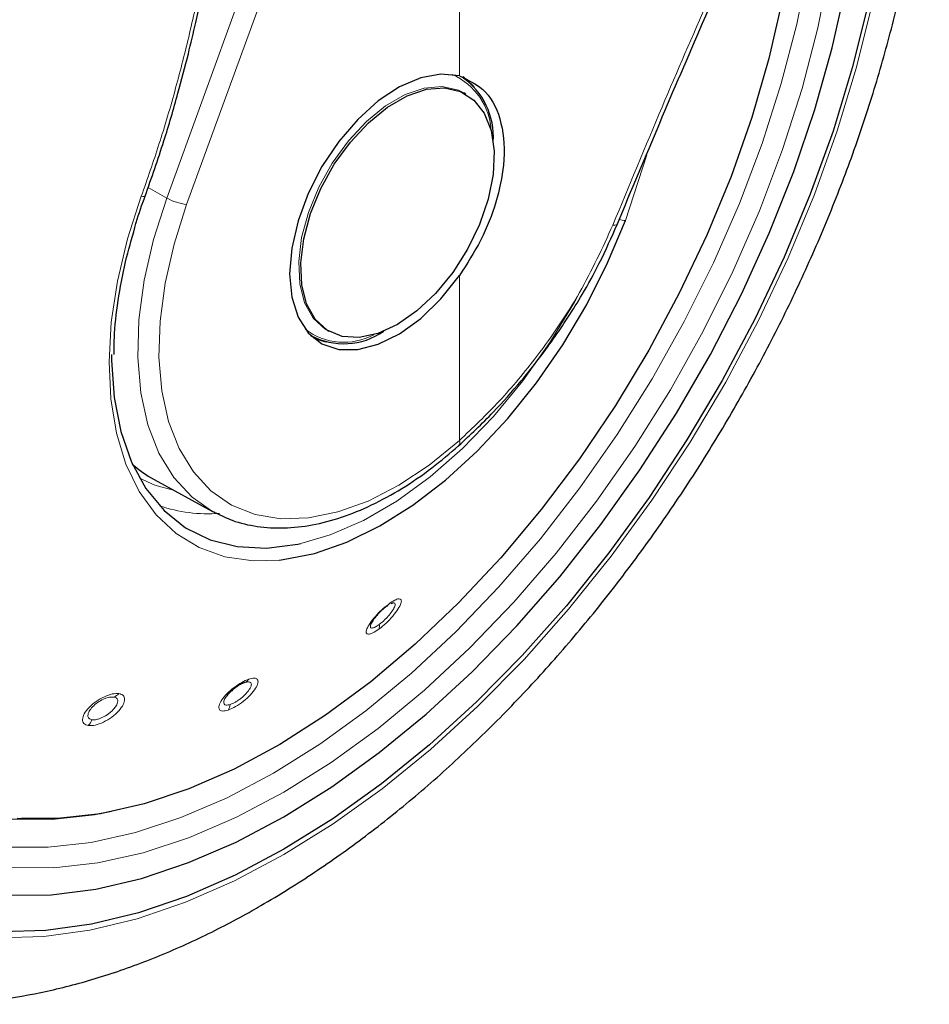
# Model space of a CAD drawing. Units: millimetres. Extents: x 0 to 210, y 0 to 297.
# Drawn here: x 141 to 144, y 90 to 94 of the extents above; entities that cross this region are included whole.
import ezdxf

# ---------------------------------------------------------------- set-up
doc = ezdxf.new("R2010")
doc.units = ezdxf.units.MM

msp = doc.modelspace()

# ---------------------------------------------------------------- linework, layer by layer
at = {"color": 8, "linetype": 'Continuous', "lineweight": 18}
for p, q in [((141.72942, 92.9573), (142.58615, 95.31252)), ((141.79207, 92.93716), (142.64881, 95.29238)), ((142.64881, 93.34056), (142.64881, 95.29238)), ((143.17022, 92.88716), (143.23729, 93.09297)), ((141.72942, 92.9573), (141.67106, 92.99051)), ((142.64881, 92.19587), (142.64881, 92.71357))]:
    msp.add_line(p, q, dxfattribs=at)
at = {"color": 7, "linetype": 'Continuous', "lineweight": 25}
for p, q in [((142.66897, 93.28372), (142.66259, 93.2874)), ((143.14531, 92.87648), (143.14525, 92.8762)), ((142.18209, 92.52559), (142.18788, 92.52225)), ((142.23263, 92.5426), (142.23901, 92.53892)), ((142.64601, 92.17918), (142.64688, 92.17985)), ((141.68959, 92.07377), (141.87348, 91.9728)), ((142.44133, 91.68568), (142.43354, 91.68293))]:
    msp.add_line(p, q, dxfattribs=at)
at = {"color": 7, "linetype": 'Continuous', "lineweight": 25, "flags": 128}
for points in [[(143.95204, 94.71174), (143.9682, 94.63793), (143.99286, 94.47692), (144.00523, 94.30709), (144.00523, 94.12955), (143.99286, 93.94544), (143.9682, 93.75595), (143.9314, 93.56232), (143.88271, 93.36581), (143.82245, 93.16768), (143.751, 92.96922), (143.66882, 92.77173), (143.57646, 92.57647), (143.4745, 92.38472), (143.36362, 92.19771), (143.24452, 92.01667), (143.11799, 91.84277), (142.98484, 91.67713), (142.84593, 91.52083), (142.70217, 91.37488), (142.55449, 91.24023), (142.40385, 91.11775), (142.25122, 91.00824), (142.09759, 90.9124)], [(141.23099, 90.76761), (141.36618, 90.76933), (141.50638, 90.7871), (141.65061, 90.82077), (141.7979, 90.87014), (141.94723, 90.93485), (142.09759, 91.01447), (142.24795, 91.10845), (142.39729, 91.21616), (142.54457, 91.33685), (142.6888, 91.4697), (142.829, 91.6138), (142.9642, 91.76817), (143.09347, 91.93175), (143.21595, 92.10344), (143.33079, 92.28204), (143.4372, 92.46635), (143.53446, 92.65511), (143.6219, 92.84702), (143.69894, 93.04078), (143.76503, 93.23505), (143.81974, 93.42853), (143.86268, 93.61987)], [(143.66296, 93.57766), (143.62096, 93.39492), (143.56717, 93.2102), (143.502, 93.0249), (143.42594, 92.84044), (143.33958, 92.65819), (143.24357, 92.47957), (143.13863, 92.30591), (143.02557, 92.13853), (142.90523, 91.97872), (142.77855, 91.82768), (142.64647, 91.68655), (142.51, 91.55642), (142.37018, 91.43826), (142.22806, 91.33298), (142.08474, 91.24137), (141.94129, 91.16414), (141.7988, 91.10186), (141.65836, 91.05501), (141.52104, 91.02395), (141.38787, 91.0089), (141.27372, 91.00908)], [(142.64881, 93.34056), (142.59093, 93.34625), (142.52748, 93.33466), (142.46098, 93.30626), (142.39409, 93.26218), (142.32948, 93.20417), (142.26972, 93.13455), (142.21719, 93.0561), (142.17399, 92.97194), (142.14184, 92.88542), (142.12203, 92.80001), (142.11533, 92.7191), (142.12203, 92.64592), (142.14184, 92.58339), (142.17399, 92.53399), (142.21719, 92.49971), (142.26972, 92.4819), (142.32948, 92.48129), (142.39409, 92.49788), (142.46098, 92.53102), (142.52748, 92.57939), (142.59093, 92.64106), (142.64881, 92.71357)], [(142.66042, 93.33884), (142.69144, 93.31099), (142.69553, 93.30611)], [(142.45399, 92.56021), (142.39278, 92.53206), (142.33408, 92.51944), (142.28029, 92.52287), (142.23361, 92.54219), (142.19595, 92.57663), (142.16886, 92.62477), (142.15344, 92.68465), (142.15032, 92.7538), (142.15964, 92.8294), (142.18101, 92.90836), (142.21355, 92.98743), (142.25594, 93.06339), (142.30643, 93.13313), (142.36297, 93.19378), (142.42323, 93.24287), (142.48475, 93.27839), (142.54501, 93.29888), (142.60155, 93.3035), (142.65204, 93.29206), (142.69443, 93.26504), (142.72697, 93.22354), (142.74834, 93.16925), (142.75766, 93.10441), (142.75454, 93.03165), (142.73912, 92.95398), (142.71203, 92.87455), (142.67437, 92.79664), (142.62769, 92.72341), (142.5739, 92.65788), (142.5152, 92.60273), (142.45399, 92.56021)], [(142.0826, 91.82052), (142.09479, 91.82186), (142.1935, 91.84143), (142.29539, 91.87676), (142.39898, 91.92735), (142.50279, 91.99247), (142.6053, 92.07117), (142.70505, 92.16233), (142.80059, 92.26462), (142.89056, 92.37658), (142.97364, 92.49659), (143.04864, 92.62291), (143.11449, 92.75373), (143.17022, 92.88716)], [(142.2329, 92.50472), (142.22658, 92.50583), (142.19263, 92.51622)], [(141.55648, 92.46569), (141.55651, 92.44717), (141.56424, 92.33063), (141.58497, 92.22364), (141.61839, 92.12789), (141.66395, 92.04486), (141.72097, 91.97585), (141.78854, 91.92193), (141.86561, 91.88395), (141.95099, 91.8625), (142.04333, 91.85791), (142.1412, 91.87025), (142.15066, 91.87229)], [(141.8826, 91.96795), (141.87714, 91.97081), (141.87348, 91.9728)], [(141.5556, 91.03033), (141.50308, 91.02025), (141.36914, 91.00512), (141.24039, 91.00622)], [(142.09759, 90.9124), (141.94397, 90.83087), (141.79134, 90.76416), (141.64069, 90.7127), (141.49301, 90.67685), (141.34925, 90.65682), (141.21035, 90.65274)]]:
    msp.add_lwpolyline(points, dxfattribs=at)
at = {"color": 8, "linetype": 'Continuous', "lineweight": 18, "flags": 128}
for points in [[(143.7769, 94.30089), (143.78215, 94.21176), (143.78215, 94.04326), (143.76978, 93.86823), (143.74512, 93.68793), (143.70835, 93.50364), (143.65974, 93.31671), (143.59964, 93.12848), (143.52848, 92.9403), (143.44677, 92.75353), (143.35511, 92.56952), (143.25414, 92.38959), (143.14461, 92.21504), (143.0273, 92.04712), (142.90305, 91.88705), (142.77276, 91.73598), (142.63737, 91.595), (142.49785, 91.46512), (142.35521, 91.34728), (142.21048, 91.24232), (142.0647, 91.15102)], [(143.81248, 93.68026), (143.77496, 93.4922), (143.72536, 93.30143), (143.66402, 93.10934), (143.5914, 92.9173), (143.50802, 92.7267), (143.41447, 92.53891), (143.31144, 92.35529), (143.19966, 92.17716), (143.07994, 92.0058), (142.95314, 91.84244), (142.82018, 91.68827), (142.68201, 91.54439), (142.53963, 91.41185), (142.39406, 91.29159), (142.24636, 91.18448), (142.09759, 91.0913), (141.94882, 91.01271), (141.80112, 90.94929), (141.65555, 90.90148), (141.51318, 90.86964), (141.37501, 90.85399), (141.24204, 90.85465)], [(143.94562, 93.56578), (143.89656, 93.36774), (143.83583, 93.16807), (143.76382, 92.96808), (143.68101, 92.76905), (143.58793, 92.57228), (143.48518, 92.37904), (143.37344, 92.19058), (143.25342, 92.00814), (143.1259, 91.83289), (142.99172, 91.66596), (142.85173, 91.50845), (142.70686, 91.36137), (142.55803, 91.22567), (142.40622, 91.10224), (142.25241, 90.99188), (142.09759, 90.8953), (141.94277, 90.81313), (141.78896, 90.74591), (141.63715, 90.69406), (141.48832, 90.65792), (141.34345, 90.63773), (141.20347, 90.63363)], [(142.23324, 92.54225), (142.22723, 92.54588), (142.18957, 92.58032), (142.16248, 92.62846), (142.14706, 92.68833), (142.14394, 92.75748), (142.15326, 92.83309), (142.17463, 92.91204), (142.20717, 92.99112), (142.24956, 93.06708), (142.30005, 93.13681), (142.35659, 93.19747), (142.41685, 93.24656), (142.47837, 93.28207), (142.53863, 93.30256), (142.59517, 93.30718), (142.64566, 93.29575), (142.66259, 93.2874)], [(141.64958, 92.96274), (141.6064, 92.82868), (141.57485, 92.69616), (141.55541, 92.56707), (141.54833, 92.44329), (141.55374, 92.32659), (141.57154, 92.21866), (141.60148, 92.12106), (141.64313, 92.03519), (141.6959, 91.96229), (141.75901, 91.90342), (141.83156, 91.85941), (141.9125, 91.83092), (142.00067, 91.81834), (142.0826, 91.82052)], [(141.87348, 91.9728), (141.8092, 92.01757), (141.75142, 92.07959), (141.70478, 92.15584), (141.67005, 92.24505), (141.64781, 92.34573), (141.63843, 92.4562), (141.64208, 92.57462), (141.65867, 92.699), (141.68795, 92.82727), (141.72942, 92.9573)], [(141.64958, 92.96274), (141.6541, 92.96204), (141.65776, 92.9619), (141.66037, 92.96231), (141.66178, 92.96326), (141.66194, 92.96359)], [(142.64881, 92.19587), (142.55434, 92.11885), (142.45815, 92.05508), (142.36185, 92.00564), (142.26704, 91.97134), (142.1753, 91.95277), (142.08816, 91.95023), (142.00709, 91.96376), (141.93343, 91.99314), (141.86842, 92.03788), (141.81313, 92.09723), (141.7685, 92.1702), (141.73526, 92.25558), (141.71398, 92.35192), (141.70501, 92.45764), (141.70849, 92.57096), (141.72437, 92.68998), (141.75239, 92.81273), (141.79207, 92.93716)], [(143.14525, 92.8762), (143.14435, 92.87457), (143.14153, 92.87296), (143.13699, 92.87223), (143.13094, 92.87241)], [(142.15066, 91.87229), (142.24308, 91.89934), (142.34737, 91.94471), (142.45245, 92.00567), (142.55667, 92.08126), (142.65842, 92.17029), (142.7561, 92.27139), (142.8482, 92.38298), (142.93328, 92.50331), (143.01, 92.63051), (143.01982, 92.64841)], [(141.75344, 92.03871), (141.69224, 92.05568), (141.64382, 92.07731)], [(142.0647, 91.15102), (141.91892, 91.07401), (141.77419, 91.01186), (141.63155, 90.96501), (141.49204, 90.93381), (141.35665, 90.91848), (141.22636, 90.91912), (141.10211, 90.93574), (141.07804, 90.94097)], [(141.27372, 91.00908), (141.25986, 91.01)]]:
    msp.add_lwpolyline(points, dxfattribs=at)
at = {"color": 8, "linetype": 'Continuous', "lineweight": 18}
for centre, radius, start, end in [((142.5444, 93.15752), 0.20465, 2.76842, 66.27973), ((141.80909, 93.09762), 0.16136, 240.41343, 263.9465), ((143.16728, 92.93131), 0.04425, 248.70141, 273.80997), ((142.28554, 92.70413), 0.19975, 232.85193, 298.11067), ((142.63509, 92.1894), 0.01517, 321.00386, 25.26828), ((141.85871, 92.43833), 0.47276, 251.23187, 274.37558), ((142.41447, 91.6864), 0.01299, 290.33139, 341.37591), ((142.36917, 91.61291), 0.02856, 340.89762, 10.86769), ((141.9646, 91.46036), 0.02666, 292.89395, 327.94288), ((141.54892, 91.42911), 0.0414, 289.93439, 317.33788), ((141.88716, 91.37226), 0.0422, 326.96765, 352.69902), ((141.44373, 91.33825), 0.05451, 316.30562, 339.08571)]:
    msp.add_arc(centre, radius, start, end, dxfattribs=at)
at = {"color": 7, "linetype": 'Continuous', "lineweight": 25}
for centre, radius, start, end in [((142.52824, 93.14968), 0.22724, 356.23408, 55.22685), ((142.2859, 92.71832), 0.21872, 241.5161, 304.89464)]:
    msp.add_arc(centre, radius, start, end, dxfattribs=at)
msp.add_ellipse((142.22668, 93.04282), major_axis=(0.53909, 0.96794), ratio=0.587367, start_param=3.0171075, end_param=3.1451112, dxfattribs=at)
for points, knots in [([(140.56732, 91.30295), (140.56233, 91.30986), (140.53446, 91.34846), (140.49298, 91.43063), (140.44392, 91.54907), (140.40602, 91.67875), (140.37853, 91.81758), (140.36188, 91.96504), (140.35614, 92.12014), (140.36139, 92.28191), (140.37763, 92.4493), (140.40479, 92.62124), (140.44272, 92.7966), (140.49119, 92.97423), (140.54991, 93.15297), (140.61851, 93.33164), (140.69655, 93.50906), (140.78353, 93.68406), (140.87888, 93.8555), (140.98197, 94.02224), (141.09214, 94.1832), (141.20864, 94.33731), (141.33071, 94.48356), (141.45753, 94.62101), (141.58826, 94.74876), (141.72201, 94.86598), (141.85788, 94.97192), (141.97831, 95.05453), (142.07715, 95.11472), (142.17446, 95.16923), (142.24226, 95.20078), (142.28623, 95.22124)], [0, 0, 0, 0, 0.0080472, 0.0449749, 0.08174, 0.1183839, 0.1549492, 0.1914708, 0.2279736, 0.2644727, 0.3009764, 0.337491, 0.3740191, 0.4105613, 0.4471164, 0.4836827, 0.5202579, 0.5568395, 0.5934248, 0.6300111, 0.666595, 0.7031733, 0.7397434, 0.7763025, 0.812848, 0.8493775, 0.8858892, 0.9223823, 0.945537, 0.9646854, 1, 1, 1, 1]), ([(140.66621, 90.46416), (140.69296, 90.45769), (140.76645, 90.43991), (140.89198, 90.42712), (141.04182, 90.42433), (141.19618, 90.437), (141.35417, 90.46439), (141.51508, 90.50678), (141.67797, 90.56399), (141.83928, 90.63463), (141.95497, 90.69502), (142.04515, 90.74643), (142.13773, 90.80202), (142.27428, 90.89312), (142.43317, 91.0131), (142.58863, 91.14451), (142.73998, 91.28659), (142.88654, 91.43853), (143.02767, 91.59952), (143.16275, 91.76873), (143.29116, 91.9453), (143.41233, 92.12835), (143.5257, 92.31701), (143.63073, 92.51034), (143.7269, 92.70743), (143.81374, 92.90733), (143.89079, 93.10913), (143.95762, 93.31187), (144.01384, 93.51464), (144.05907, 93.71652), (144.09297, 93.91659), (144.11521, 94.11394), (144.12544, 94.30762), (144.12351, 94.49677), (144.10863, 94.68001), (144.08488, 94.84246), (144.06015, 94.94004), (144.04961, 94.98163)], [0, 0, 0, 0, 0.0161421, 0.0443538, 0.072939, 0.1019613, 0.1314339, 0.1613217, 0.1915515, 0.222031, 0.2512489, 0.2564028, 0.2728587, 0.3036076, 0.3343188, 0.3649888, 0.3956074, 0.4261732, 0.4566899, 0.4871647, 0.5176069, 0.5480267, 0.5784352, 0.6088437, 0.6392614, 0.6696985, 0.7001668, 0.7306777, 0.7612424, 0.791871, 0.8225716, 0.853349, 0.884202, 0.9151201, 0.946079, 0.977016, 1, 1, 1, 1]), ([(141.66188, 92.96345), (141.68197, 93.02092), (141.71906, 93.12707), (141.76293, 93.2769), (141.79554, 93.40106), (141.81927, 93.501), (141.84146, 93.6019), (141.86668, 93.72773), (141.8968, 93.90072), (141.92881, 94.11927), (141.94602, 94.28082), (141.95542, 94.36904)], [0, 0, 0, 0, 0.1290758, 0.23838771, 0.32793487, 0.39772509, 0.45268336, 0.54305489, 0.66440959, 0.81672905, 1, 1, 1, 1]), ([(143.14531, 92.87648), (143.23341, 93.08708), (143.42811, 93.5525), (143.63826, 94.00683), (143.75332, 94.25558)], [0, 0, 0, 0, 0.4524896, 1, 1, 1, 1]), ([(142.64881, 93.34056), (142.67846, 93.32692), (142.73776, 93.29964), (142.78614, 93.19693), (142.79374, 93.07309), (142.76725, 92.94491), (142.71981, 92.82412), (142.67248, 92.75042), (142.64881, 92.71357)], [0, 0, 0, 0, 0.1865573, 0.3730662, 0.5594823, 0.706266, 0.8531299, 1, 1, 1, 1]), ([(141.62966, 92.86485), (141.63109, 92.8702), (141.63979, 92.90291), (141.65184, 92.93593), (141.66193, 92.96356)], [0, 0, 0, 0, 0.1633854, 1, 1, 1, 1]), ([(141.56437, 92.4662), (141.56433, 92.48329), (141.5642, 92.53733), (141.57595, 92.63482), (141.59689, 92.75104), (141.61925, 92.8287), (141.62966, 92.86485)], [0, 0, 0, 0, 0.1387457, 0.4386406, 0.7386416, 1, 1, 1, 1]), ([(142.64601, 92.17918), (142.68272, 92.21357), (142.74994, 92.27652), (142.83741, 92.37516), (142.9036, 92.45832), (142.95222, 92.52557), (142.99445, 92.58848), (143.0399, 92.66214), (143.09415, 92.76001), (143.12703, 92.83477), (143.14525, 92.8762)], [0, 0, 0, 0, 0.1833187, 0.3356591, 0.456999, 0.5473118, 0.6178845, 0.7144189, 0.8417753, 1, 1, 1, 1]), ([(141.88422, 91.96895), (141.90099, 91.96047), (141.94142, 91.94005), (142.01349, 91.92407), (142.09766, 91.91889), (142.18656, 91.92868), (142.27881, 91.95279), (142.37324, 91.99111), (142.46832, 92.04331), (142.56026, 92.10585), (142.61885, 92.15591), (142.64688, 92.17986)], [0, 0, 0, 0, 0.0801275, 0.1932101, 0.3069522, 0.4219932, 0.538383, 0.6557575, 0.773656, 0.8917198, 1, 1, 1, 1]), ([(142.41898, 91.67422), (142.41446, 91.67066), (142.4073, 91.66501), (142.3972, 91.65525), (142.38726, 91.64461), (142.3765, 91.63105), (142.37247, 91.62285), (142.37045, 91.61872)], [0, 0, 0, 0, 0.2221841, 0.3525951, 0.4953453, 0.7456836, 1, 1, 1, 1]), ([(141.97497, 91.43581), (141.97032, 91.43395), (141.963, 91.43104), (141.95168, 91.42418), (141.94143, 91.41694), (141.9314, 91.40842), (141.92183, 91.39876), (141.91742, 91.39279), (141.91499, 91.38949)], [0, 0, 0, 0, 0.2247814, 0.3536791, 0.4930532, 0.6756631, 0.8208985, 1, 1, 1, 1])]:
    msp.add_open_spline(points, degree=3, knots=knots, dxfattribs=at)
at = {"color": 8, "linetype": 'Continuous', "lineweight": 18}
for points, knots in [([(141.94425, 94.3609), (141.93366, 94.26435), (141.91458, 94.09033), (141.87829, 93.85406), (141.84153, 93.65467), (141.80241, 93.47506), (141.75769, 93.29946), (141.70768, 93.12861), (141.66855, 93.01691), (141.64958, 92.96274)], [0, 0, 0, 0, 0.2016381, 0.3633914, 0.4970864, 0.6243235, 0.7477664, 0.8776659, 1, 1, 1, 1]), ([(143.73518, 94.25215), (143.68503, 94.14399), (143.58162, 93.921), (143.43192, 93.58438), (143.28005, 93.23303), (143.18211, 92.99616), (143.13094, 92.87241)], [0, 0, 0, 0, 0.2385392, 0.4917663, 0.7344905, 1, 1, 1, 1]), ([(143.13094, 92.87241), (143.09811, 92.80099), (143.03257, 92.65841), (142.90523, 92.47251), (142.77566, 92.31621), (142.69103, 92.23593), (142.64881, 92.19587)], [0, 0, 0, 0, 0.2817217, 0.5623565, 0.7816345, 1, 1, 1, 1]), ([(142.42678, 91.68226), (142.41965, 91.67658), (142.40539, 91.66523), (142.38417, 91.64332), (142.3671, 91.62161), (142.35671, 91.60285), (142.35491, 91.59028), (142.36187, 91.58612), (142.37597, 91.58997), (142.38927, 91.59892), (142.39616, 91.60357)], [0, 0, 0, 0, 0.1237666, 0.2476627, 0.3727561, 0.4996415, 0.6274149, 0.7532503, 0.8720373, 1, 1, 1, 1]), ([(142.39616, 91.60357), (142.40359, 91.60953), (142.41844, 91.62144), (142.44014, 91.64457), (142.45693, 91.66689), (142.46641, 91.68532), (142.46722, 91.6968), (142.4598, 91.6998), (142.44602, 91.69535), (142.43336, 91.68674), (142.42678, 91.68226)], [0, 0, 0, 0, 0.1291466, 0.2579992, 0.3869254, 0.5151788, 0.6418709, 0.7647811, 0.8776702, 1, 1, 1, 1]), ([(142.39722, 91.6183), (142.39981, 91.62029), (142.40498, 91.62428), (142.41296, 91.63148), (142.42069, 91.6392), (142.4301, 91.64973), (142.43803, 91.66027), (142.44347, 91.66951), (142.44655, 91.67651), (142.44738, 91.68184), (142.4458, 91.68537), (142.44291, 91.68557), (142.44133, 91.68568)], [0, 0, 0, 0, 0.0842909, 0.1685645, 0.2528059, 0.3370002, 0.4999834, 0.585425, 0.6733389, 0.7954963, 0.8874062, 1, 1, 1, 1]), ([(142.37045, 91.61872), (142.36957, 91.61553), (142.36823, 91.61063), (142.37048, 91.60754), (142.37375, 91.60663), (142.37862, 91.60757), (142.38609, 91.61069), (142.39289, 91.61534), (142.39722, 91.6183)], [0, 0, 0, 0, 0.2433482, 0.3730154, 0.5077498, 0.6463456, 0.7747604, 1, 1, 1, 1]), ([(141.98719, 91.44622), (141.97999, 91.44329), (141.96551, 91.4374), (141.94076, 91.42082), (141.91822, 91.40108), (141.90102, 91.38046), (141.89231, 91.36252), (141.89327, 91.35022), (141.90328, 91.34466), (141.91603, 91.3477), (141.92254, 91.34925)], [0, 0, 0, 0, 0.12228291, 0.24599338, 0.37091562, 0.49762083, 0.62518139, 0.75011482, 0.87235576, 1, 1, 1, 1]), ([(141.92254, 91.34925), (141.93015, 91.35239), (141.94534, 91.35867), (141.97099, 91.37659), (141.99359, 91.39733), (142.00995, 91.41811), (142.01751, 91.43534), (142.0155, 91.44621), (142.00549, 91.45073), (141.99345, 91.44776), (141.98719, 91.44622)], [0, 0, 0, 0, 0.1288381, 0.2575007, 0.3864821, 0.5148326, 0.6414789, 0.7645142, 0.8776206, 1, 1, 1, 1]), ([(141.92902, 91.36689), (141.93162, 91.36786), (141.93681, 91.3698), (141.94546, 91.37439), (141.95429, 91.37999), (141.96572, 91.38852), (141.97639, 91.39832), (141.98496, 91.40817), (141.99088, 91.41648), (141.99468, 91.42412), (141.99591, 91.43084), (141.99415, 91.43623), (141.98761, 91.439), (141.97906, 91.43684), (141.97497, 91.43581)], [0, 0, 0, 0, 0.0644411, 0.1288691, 0.1932724, 0.2576396, 0.3825854, 0.448067, 0.5154305, 0.6085294, 0.679082, 0.7657389, 0.8878737, 1, 1, 1, 1]), ([(141.57936, 91.40106), (141.57275, 91.40117), (141.55953, 91.4014), (141.53342, 91.39225), (141.5073, 91.3773), (141.4845, 91.35795), (141.46898, 91.33738), (141.46343, 91.31938), (141.46744, 91.30554), (141.47779, 91.30228), (141.48315, 91.3006)], [0, 0, 0, 0, 0.1236153, 0.2473573, 0.3722914, 0.4990189, 0.6266165, 0.7524236, 0.8717145, 1, 1, 1, 1]), ([(141.48315, 91.3006), (141.49006, 91.30053), (141.50387, 91.30039), (141.53104, 91.3106), (141.55762, 91.32672), (141.57996, 91.34671), (141.59438, 91.36698), (141.59883, 91.3839), (141.59439, 91.39651), (141.5845, 91.3995), (141.57936, 91.40106)], [0, 0, 0, 0, 0.1287774, 0.2574743, 0.3864455, 0.5147862, 0.6415347, 0.7645803, 0.8776705, 1, 1, 1, 1]), ([(141.56304, 91.39019), (141.55888, 91.39032), (141.55229, 91.39053), (141.54074, 91.38746), (141.52802, 91.38249), (141.51196, 91.37324), (141.49607, 91.35973), (141.48687, 91.3477), (141.48279, 91.33869), (141.48151, 91.33218), (141.4824, 91.32671), (141.48584, 91.32134), (141.49122, 91.31979), (141.49465, 91.31879)], [0, 0, 0, 0, 0.1108405, 0.1758629, 0.2470181, 0.3718519, 0.4986736, 0.620603, 0.6854293, 0.7526992, 0.8219805, 0.8863799, 1, 1, 1, 1]), ([(141.49465, 91.31879), (141.49696, 91.31862), (141.50158, 91.31828), (141.50997, 91.31966), (141.51903, 91.32237), (141.53142, 91.32769), (141.54398, 91.33531), (141.55512, 91.34429), (141.56364, 91.35267), (141.57034, 91.36142), (141.57478, 91.37036), (141.57646, 91.37919), (141.57346, 91.38716), (141.56641, 91.38921), (141.56304, 91.39019)], [0, 0, 0, 0, 0.0644345, 0.1288559, 0.1932526, 0.2576133, 0.382597, 0.4480613, 0.5153831, 0.6089595, 0.6794357, 0.7658036, 0.8877845, 1, 1, 1, 1]), ([(141.91499, 91.38949), (141.91367, 91.38739), (141.91084, 91.38286), (141.90789, 91.37505), (141.90838, 91.36756), (141.91548, 91.36365), (141.92451, 91.36581), (141.92902, 91.36689)], [0, 0, 0, 0, 0.1188028, 0.255554, 0.5042173, 0.7520345, 1, 1, 1, 1])]:
    msp.add_open_spline(points, degree=3, knots=knots, dxfattribs=at)

doc.saveas('drawing.dxf')
